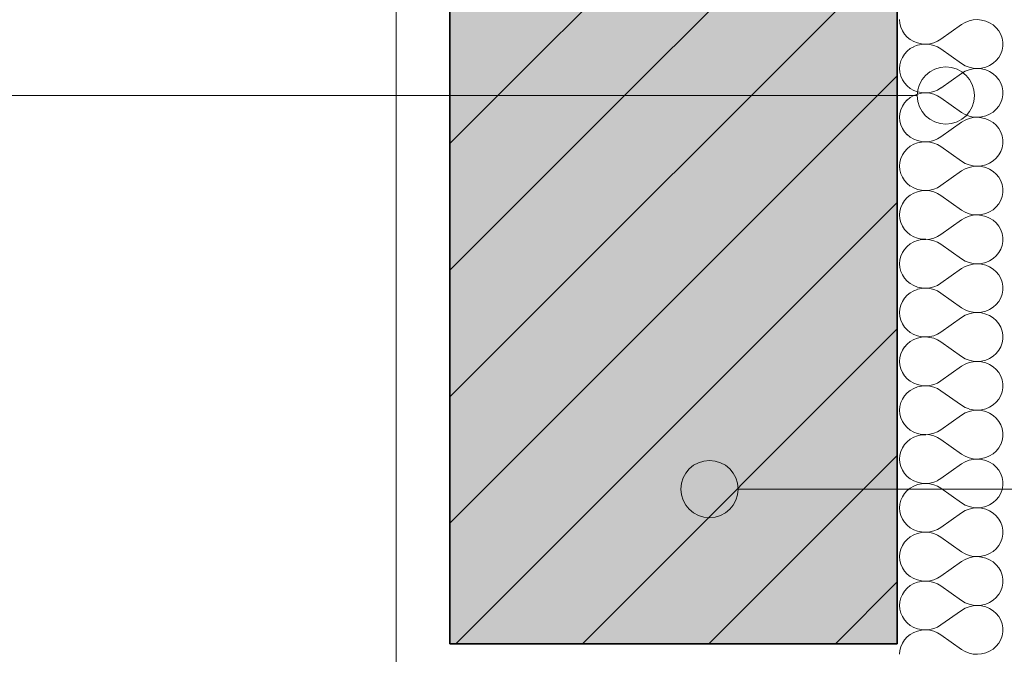
# Model space of a CAD drawing. Units: inches. Extents: x 18 to 200, y 7 to 287.
# Drawn here: x 39 to 53, y 198 to 207 of the extents above; entities that cross this region are included whole.
import ezdxf

# ---------------------------------------------------------------- set-up
doc = ezdxf.new("R2010")
doc.units = ezdxf.units.IN
doc.header["$MEASUREMENT"] = 0
doc.layers.add('PDF_Labels', color=7, linetype='Continuous', true_color=0xf15628)
doc.layers.add('PDF_Schnitt', color=7, linetype='Continuous')
doc.layers.add('Schraffur', color=7, linetype='Continuous')

msp = doc.modelspace()

# ---------------------------------------------------------------- hatches: boundary and pattern name
at = {"layer": 'Schraffur', "linetype": 'Continuous', "lineweight": 0, "ltscale": 1000, "true_color": 0xfbcfc9}
msp.add_hatch(color=254, dxfattribs=at).paths.add_polyline_path([(51.202, 197.988), (51.202, 212.488), (44.952, 212.488), (44.952, 197.988)])

# ---------------------------------------------------------------- linework, layer by layer
at = {"layer": 'PDF_Labels', "lineweight": 13}
for points in [[(51.482, 205.647), (17.883, 205.647)], [(80.583, 200.148), (48.979, 200.148)]]:
    msp.add_lwpolyline(points, dxfattribs=at)
for centre in [(51.882, 205.647), (48.579, 200.148)]:
    msp.add_circle(centre, 0.4, dxfattribs=at)
at = {"layer": 'PDF_Schnitt', "lineweight": 13}
msp.add_lwpolyline([(44.202, 216.266), (44.202, 168.601)], dxfattribs=at)
at = {"layer": 'PDF_Schnitt', "lineweight": 30}
for points in [[(51.202, 197.987), (44.952, 197.987), (44.952, 212.487), (44.952, 197.987)], [(51.202, 212.487), (51.202, 197.987)]]:
    msp.add_lwpolyline(points, close=True, dxfattribs=at)
at = {"layer": 'PDF_Schnitt', "lineweight": 9}
for points in [[(44.952, 204.975), (51.202, 211.225)], [(44.952, 203.207), (51.202, 209.457)], [(44.952, 201.439), (51.202, 207.69)], [(51.234, 206.708), (51.239, 206.654)], [(52.206, 206.691), (52.151, 206.669)], [(52.264, 206.704), (52.206, 206.691)], [(52.382, 206.702), (52.323, 206.708), (52.264, 206.704)], [(52.439, 206.688), (52.382, 206.702)], [(52.493, 206.665), (52.439, 206.688)], [(51.239, 206.654), (51.252, 206.602)], [(51.252, 206.601), (51.274, 206.552)], [(51.274, 206.552), (51.304, 206.506), (51.342, 206.465)], [(52.101, 206.639), (51.812, 206.435)], [(52.151, 206.669), (52.101, 206.639)], [(52.542, 206.634), (52.493, 206.665)], [(52.585, 206.596), (52.542, 206.634)], [(52.621, 206.552), (52.585, 206.596)], [(52.668, 206.45), (52.649, 206.502), (52.622, 206.552)], [(51.342, 206.465), (51.385, 206.43)], [(51.385, 206.43), (51.434, 206.402)], [(51.434, 206.402), (51.487, 206.382)], [(51.712, 206.385), (51.764, 206.406)], [(51.764, 206.406), (51.813, 206.435)], [(52.678, 206.394), (52.669, 206.449)], [(51.342, 206.268), (51.304, 206.227)], [(51.385, 206.303), (51.342, 206.268)], [(51.434, 206.33), (51.385, 206.303)], [(51.487, 206.351), (51.434, 206.331)], [(51.487, 206.382), (51.543, 206.37)], [(51.543, 206.363), (51.487, 206.351)], [(51.543, 206.37), (51.599, 206.367)], [(51.6, 206.366), (51.543, 206.363)], [(51.6, 206.366), (51.656, 206.371)], [(51.656, 206.362), (51.6, 206.367)], [(51.656, 206.371), (51.712, 206.385)], [(51.712, 206.348), (51.656, 206.362)], [(51.764, 206.327), (51.712, 206.348)], [(51.812, 206.298), (51.764, 206.327)], [(52.151, 206.064), (52.101, 206.094), (51.812, 206.298)], [(52.649, 206.23), (52.668, 206.283), (52.678, 206.338)], [(52.678, 206.339), (52.678, 206.394)], [(51.252, 206.131), (51.239, 206.079)], [(51.304, 206.227), (51.274, 206.181), (51.253, 206.131)], [(52.542, 206.099), (52.585, 206.137)], [(52.585, 206.137), (52.621, 206.181)], [(52.621, 206.181), (52.649, 206.231)], [(51.239, 206.079), (51.234, 206.025)], [(51.234, 206.025), (51.239, 205.972)], [(52.151, 205.987), (52.101, 205.957)], [(52.151, 206.064), (52.206, 206.042)], [(52.206, 206.008), (52.151, 205.987)], [(52.206, 206.042), (52.264, 206.029)], [(52.264, 206.021), (52.206, 206.008)], [(52.264, 206.029), (52.323, 206.025)], [(52.323, 206.025), (52.264, 206.021)], [(52.323, 206.025), (52.382, 206.031), (52.439, 206.045)], [(52.382, 206.02), (52.323, 206.025)], [(52.439, 206.006), (52.382, 206.02)], [(52.439, 206.045), (52.493, 206.068), (52.542, 206.099)], [(52.493, 205.983), (52.439, 206.006)], [(44.952, 199.672), (51.202, 205.922)], [(51.239, 205.972), (51.252, 205.919)], [(51.252, 205.919), (51.274, 205.869)], [(51.274, 205.869), (51.304, 205.824)], [(52.101, 205.957), (51.812, 205.752)], [(52.542, 205.952), (52.493, 205.983)], [(52.585, 205.914), (52.542, 205.952)], [(52.621, 205.869), (52.585, 205.914)], [(52.668, 205.767), (52.649, 205.82), (52.622, 205.87)], [(51.304, 205.824), (51.342, 205.783)], [(51.342, 205.783), (51.385, 205.748)], [(51.385, 205.748), (51.434, 205.72)], [(51.434, 205.72), (51.487, 205.7)], [(51.712, 205.702), (51.764, 205.723)], [(51.764, 205.724), (51.813, 205.753)], [(52.678, 205.712), (52.669, 205.767)], [(52.678, 205.656), (52.678, 205.712)], [(51.342, 205.586), (51.304, 205.545)], [(51.385, 205.62), (51.342, 205.585)], [(51.434, 205.648), (51.385, 205.62)], [(51.487, 205.668), (51.434, 205.648)], [(51.487, 205.7), (51.543, 205.688)], [(51.543, 205.681), (51.487, 205.669)], [(51.543, 205.688), (51.599, 205.684)], [(51.6, 205.684), (51.543, 205.681)], [(51.6, 205.684), (51.656, 205.689)], [(51.656, 205.679), (51.6, 205.684)], [(51.656, 205.689), (51.712, 205.702)], [(51.712, 205.666), (51.656, 205.679)], [(51.764, 205.645), (51.712, 205.666)], [(51.812, 205.616), (51.764, 205.645)], [(52.151, 205.382), (52.101, 205.411), (51.812, 205.616)], [(52.649, 205.548), (52.668, 205.601)], [(52.668, 205.601), (52.678, 205.656)], [(51.252, 205.449), (51.239, 205.397)], [(51.304, 205.545), (51.274, 205.499), (51.253, 205.449)], [(52.542, 205.417), (52.585, 205.455)], [(52.585, 205.455), (52.621, 205.499)], [(52.621, 205.499), (52.649, 205.548)], [(51.239, 205.397), (51.234, 205.343)], [(51.234, 205.343), (51.239, 205.289)], [(52.151, 205.305), (52.101, 205.275)], [(52.151, 205.382), (52.206, 205.36)], [(52.206, 205.326), (52.151, 205.305)], [(52.206, 205.36), (52.264, 205.347)], [(52.264, 205.339), (52.206, 205.326)], [(52.264, 205.347), (52.323, 205.343)], [(52.323, 205.343), (52.264, 205.339)], [(52.323, 205.343), (52.382, 205.348)], [(52.382, 205.338), (52.323, 205.343)], [(52.382, 205.348), (52.439, 205.363)], [(52.493, 205.301), (52.439, 205.323), (52.382, 205.338)], [(52.439, 205.363), (52.493, 205.386), (52.542, 205.417)], [(52.542, 205.27), (52.493, 205.301)], [(51.239, 205.289), (51.252, 205.237)], [(51.252, 205.237), (51.274, 205.187)], [(51.274, 205.187), (51.304, 205.141), (51.342, 205.1)], [(52.101, 205.275), (51.812, 205.07)], [(52.585, 205.232), (52.542, 205.27)], [(52.621, 205.187), (52.585, 205.232)], [(52.668, 205.085), (52.649, 205.138), (52.622, 205.187)], [(51.342, 205.101), (51.385, 205.066)], [(51.385, 205.066), (51.434, 205.038)], [(51.434, 205.038), (51.487, 205.018)], [(51.712, 205.02), (51.764, 205.041)], [(51.764, 205.041), (51.813, 205.07)], [(52.678, 205.03), (52.669, 205.085)], [(52.678, 204.974), (52.678, 205.03)], [(51.342, 204.903), (51.304, 204.862)], [(51.385, 204.938), (51.342, 204.903)], [(51.434, 204.966), (51.385, 204.938)], [(51.487, 204.986), (51.434, 204.966)], [(51.487, 205.018), (51.543, 205.006)], [(51.543, 204.998), (51.487, 204.986)], [(51.543, 205.006), (51.599, 205.002)], [(51.6, 205.002), (51.543, 204.998)], [(51.6, 205.002), (51.656, 205.007)], [(51.656, 204.997), (51.6, 205.002)], [(51.656, 205.007), (51.712, 205.02)], [(51.712, 204.984), (51.656, 204.997)], [(51.764, 204.963), (51.712, 204.984)], [(51.812, 204.934), (51.764, 204.963)], [(52.151, 204.699), (52.101, 204.729), (51.812, 204.934)], [(52.649, 204.866), (52.668, 204.919), (52.678, 204.974)], [(51.252, 204.767), (51.239, 204.715)], [(51.274, 204.817), (51.253, 204.767)], [(51.304, 204.863), (51.274, 204.817)], [(52.542, 204.734), (52.585, 204.772)], [(52.585, 204.772), (52.621, 204.817)], [(52.621, 204.817), (52.649, 204.866)], [(51.239, 204.715), (51.234, 204.661)], [(51.234, 204.661), (51.239, 204.607)], [(52.151, 204.622), (52.101, 204.593)], [(52.151, 204.699), (52.206, 204.678)], [(52.206, 204.644), (52.151, 204.622)], [(52.206, 204.678), (52.264, 204.665)], [(52.264, 204.657), (52.206, 204.644)], [(52.264, 204.665), (52.323, 204.661)], [(52.382, 204.656), (52.323, 204.661), (52.264, 204.657)], [(52.323, 204.661), (52.382, 204.666), (52.439, 204.68)], [(52.493, 204.618), (52.439, 204.641), (52.382, 204.656)], [(52.439, 204.68), (52.493, 204.703), (52.542, 204.734)], [(52.542, 204.587), (52.493, 204.618)], [(51.239, 204.607), (51.252, 204.555)], [(51.252, 204.555), (51.274, 204.505)], [(51.274, 204.505), (51.304, 204.459), (51.342, 204.418)], [(52.101, 204.593), (51.812, 204.388)], [(52.585, 204.549), (52.542, 204.587)], [(52.621, 204.505), (52.585, 204.549)], [(52.649, 204.456), (52.622, 204.505)], [(51.342, 204.418), (51.385, 204.383)], [(51.385, 204.384), (51.434, 204.356)], [(51.434, 204.356), (51.487, 204.336)], [(51.487, 204.335), (51.543, 204.323)], [(51.656, 204.325), (51.712, 204.338)], [(51.712, 204.338), (51.764, 204.359)], [(51.764, 204.359), (51.813, 204.388)], [(52.668, 204.403), (52.649, 204.456)], [(52.678, 204.348), (52.669, 204.403)], [(52.678, 204.292), (52.678, 204.347)], [(51.342, 204.221), (51.304, 204.18)], [(51.385, 204.256), (51.342, 204.221)], [(51.434, 204.284), (51.385, 204.256)], [(51.487, 204.304), (51.434, 204.284)], [(51.543, 204.316), (51.487, 204.304)], [(51.543, 204.323), (51.599, 204.32)], [(51.6, 204.32), (51.543, 204.316)], [(51.6, 204.32), (51.656, 204.325)], [(51.656, 204.315), (51.6, 204.32)], [(51.712, 204.302), (51.656, 204.315)], [(51.764, 204.28), (51.712, 204.301)], [(51.812, 204.251), (51.764, 204.28)], [(52.151, 204.017), (52.101, 204.047), (51.812, 204.251)], [(52.649, 204.184), (52.668, 204.237), (52.678, 204.292)], [(45.036, 197.987), (51.202, 204.154)], [(51.252, 204.085), (51.239, 204.032)], [(51.274, 204.134), (51.253, 204.085)], [(51.304, 204.18), (51.274, 204.134)], [(52.542, 204.052), (52.585, 204.09)], [(52.585, 204.09), (52.621, 204.135)], [(52.621, 204.134), (52.649, 204.184)], [(51.239, 204.032), (51.234, 203.979)], [(51.234, 203.979), (51.239, 203.925)], [(51.239, 203.925), (51.252, 203.873)], [(52.151, 203.94), (52.101, 203.91)], [(52.151, 204.017), (52.206, 203.996)], [(52.206, 203.962), (52.151, 203.94)], [(52.206, 203.995), (52.264, 203.982)], [(52.264, 203.975), (52.206, 203.962)], [(52.264, 203.982), (52.323, 203.979)], [(52.323, 203.979), (52.264, 203.975)], [(52.323, 203.979), (52.382, 203.984)], [(52.382, 203.973), (52.323, 203.979)], [(52.382, 203.984), (52.439, 203.998)], [(52.439, 203.959), (52.382, 203.973)], [(52.439, 203.998), (52.493, 204.021)], [(52.493, 203.936), (52.439, 203.959)], [(52.493, 204.021), (52.542, 204.052)], [(52.542, 203.905), (52.493, 203.936)], [(51.252, 203.872), (51.274, 203.823)], [(51.274, 203.823), (51.304, 203.777)], [(52.101, 203.91), (51.812, 203.706)], [(52.585, 203.867), (52.542, 203.905)], [(52.621, 203.823), (52.585, 203.867)], [(52.668, 203.721), (52.649, 203.773), (52.622, 203.823)], [(51.304, 203.777), (51.342, 203.736)], [(51.342, 203.736), (51.385, 203.701)], [(51.385, 203.701), (51.434, 203.673)], [(51.434, 203.673), (51.487, 203.653)], [(51.487, 203.653), (51.543, 203.641)], [(51.656, 203.642), (51.712, 203.656)], [(51.712, 203.656), (51.764, 203.677)], [(51.764, 203.677), (51.813, 203.706)], [(52.678, 203.665), (52.669, 203.72)], [(52.678, 203.61), (52.678, 203.665)], [(51.342, 203.539), (51.304, 203.498)], [(51.385, 203.574), (51.342, 203.539)], [(51.434, 203.601), (51.385, 203.574)], [(51.487, 203.622), (51.434, 203.602)], [(51.543, 203.634), (51.487, 203.622)], [(51.543, 203.641), (51.599, 203.638)], [(51.6, 203.637), (51.543, 203.634)], [(51.6, 203.637), (51.656, 203.642)], [(51.656, 203.633), (51.6, 203.638)], [(51.712, 203.619), (51.656, 203.633)], [(51.764, 203.598), (51.712, 203.619)], [(51.812, 203.569), (51.764, 203.598)], [(52.151, 203.335), (52.101, 203.365), (51.812, 203.569)], [(52.649, 203.501), (52.668, 203.554)], [(52.668, 203.554), (52.678, 203.609)], [(51.252, 203.402), (51.239, 203.35)], [(51.304, 203.498), (51.274, 203.452), (51.253, 203.402)], [(52.439, 203.316), (52.493, 203.339), (52.542, 203.37)], [(52.542, 203.37), (52.585, 203.408)], [(52.585, 203.408), (52.621, 203.452)], [(52.621, 203.452), (52.649, 203.502)], [(51.239, 203.35), (51.234, 203.296)], [(51.234, 203.296), (51.239, 203.243)], [(51.239, 203.243), (51.252, 203.19)], [(52.151, 203.258), (52.101, 203.228)], [(52.151, 203.335), (52.206, 203.313)], [(52.206, 203.279), (52.151, 203.258)], [(52.206, 203.313), (52.264, 203.3)], [(52.264, 203.292), (52.206, 203.279)], [(52.264, 203.3), (52.323, 203.296)], [(52.323, 203.296), (52.264, 203.292)], [(52.323, 203.296), (52.382, 203.302), (52.439, 203.316)], [(52.382, 203.291), (52.323, 203.296)], [(52.493, 203.254), (52.439, 203.277), (52.382, 203.291)], [(52.542, 203.223), (52.493, 203.254)], [(51.252, 203.19), (51.274, 203.14)], [(51.274, 203.14), (51.304, 203.095)], [(51.304, 203.095), (51.342, 203.054)], [(52.101, 203.228), (51.812, 203.024)], [(52.585, 203.185), (52.542, 203.223)], [(52.621, 203.14), (52.585, 203.185)], [(52.668, 203.038), (52.649, 203.091), (52.622, 203.141)], [(51.342, 203.054), (51.385, 203.019)], [(51.385, 203.019), (51.434, 202.991)], [(51.434, 202.991), (51.487, 202.971)], [(51.487, 202.971), (51.543, 202.959)], [(51.543, 202.959), (51.599, 202.955)], [(51.6, 202.955), (51.656, 202.96)], [(51.656, 202.96), (51.712, 202.973)], [(51.712, 202.973), (51.764, 202.994)], [(51.764, 202.995), (51.813, 203.024)], [(52.678, 202.983), (52.669, 203.038)], [(52.678, 202.927), (52.678, 202.983)], [(51.342, 202.857), (51.304, 202.816)], [(51.385, 202.891), (51.342, 202.856)], [(51.434, 202.919), (51.385, 202.891)], [(51.487, 202.939), (51.434, 202.919)], [(51.543, 202.952), (51.487, 202.94)], [(51.6, 202.955), (51.543, 202.952)], [(51.656, 202.95), (51.6, 202.955)], [(51.712, 202.937), (51.656, 202.951)], [(51.764, 202.916), (51.712, 202.937)], [(51.812, 202.887), (51.764, 202.916)], [(52.151, 202.653), (52.101, 202.682), (51.812, 202.887)], [(52.621, 202.77), (52.649, 202.819)], [(52.649, 202.819), (52.668, 202.872), (52.678, 202.927)], [(51.252, 202.72), (51.239, 202.668)], [(51.304, 202.816), (51.274, 202.77), (51.253, 202.72)], [(52.439, 202.634), (52.493, 202.657), (52.542, 202.688)], [(52.542, 202.688), (52.585, 202.726)], [(52.585, 202.726), (52.621, 202.77)], [(51.239, 202.668), (51.234, 202.614)], [(51.234, 202.614), (51.239, 202.56)], [(51.239, 202.56), (51.252, 202.508)], [(52.101, 202.546), (51.812, 202.341)], [(52.151, 202.576), (52.101, 202.546)], [(52.151, 202.653), (52.206, 202.631)], [(52.206, 202.597), (52.151, 202.576)], [(52.206, 202.631), (52.264, 202.618)], [(52.264, 202.61), (52.206, 202.597)], [(52.264, 202.618), (52.323, 202.614)], [(52.323, 202.614), (52.264, 202.61)], [(52.323, 202.614), (52.382, 202.619)], [(52.382, 202.609), (52.323, 202.614)], [(52.382, 202.619), (52.439, 202.634)], [(52.493, 202.572), (52.439, 202.594), (52.382, 202.609)], [(52.542, 202.541), (52.493, 202.572)], [(51.252, 202.508), (51.274, 202.458)], [(51.274, 202.458), (51.304, 202.412), (51.342, 202.371)], [(52.585, 202.502), (52.542, 202.541)], [(52.621, 202.458), (52.585, 202.502)], [(52.649, 202.409), (52.622, 202.458)], [(52.668, 202.356), (52.649, 202.409)], [(46.803, 197.987), (51.202, 202.386)], [(51.342, 202.372), (51.385, 202.337)], [(51.385, 202.337), (51.434, 202.309)], [(51.434, 202.309), (51.487, 202.289)], [(51.487, 202.289), (51.543, 202.277)], [(51.543, 202.269), (51.487, 202.257)], [(51.543, 202.277), (51.599, 202.273)], [(51.6, 202.273), (51.543, 202.269)], [(51.6, 202.273), (51.656, 202.278)], [(51.656, 202.268), (51.6, 202.273)], [(51.656, 202.278), (51.712, 202.291)], [(51.712, 202.291), (51.764, 202.312)], [(51.764, 202.312), (51.813, 202.341)], [(52.678, 202.301), (52.669, 202.356)], [(52.678, 202.245), (52.678, 202.301)], [(51.304, 202.134), (51.274, 202.088)], [(51.342, 202.174), (51.304, 202.133)], [(51.385, 202.209), (51.342, 202.174)], [(51.434, 202.237), (51.385, 202.209)], [(51.487, 202.257), (51.434, 202.237)], [(51.712, 202.255), (51.656, 202.268)], [(51.764, 202.234), (51.712, 202.255)], [(51.812, 202.205), (51.764, 202.234)], [(52.151, 201.97), (52.101, 202), (51.812, 202.205)], [(52.621, 202.088), (52.649, 202.137)], [(52.649, 202.137), (52.668, 202.19), (52.678, 202.245)], [(51.252, 202.038), (51.239, 201.985)], [(51.274, 202.088), (51.253, 202.038)], [(52.439, 201.951), (52.493, 201.974), (52.542, 202.005)], [(52.542, 202.005), (52.585, 202.043)], [(52.585, 202.043), (52.621, 202.088)], [(51.239, 201.986), (51.234, 201.932)], [(51.234, 201.932), (51.239, 201.878)], [(51.239, 201.878), (51.252, 201.826)], [(52.101, 201.864), (51.812, 201.659)], [(52.151, 201.893), (52.101, 201.864)], [(52.151, 201.97), (52.206, 201.949)], [(52.206, 201.915), (52.151, 201.893)], [(52.206, 201.949), (52.264, 201.936)], [(52.264, 201.928), (52.206, 201.915)], [(52.264, 201.936), (52.323, 201.932)], [(52.382, 201.927), (52.323, 201.932), (52.264, 201.928)], [(52.323, 201.932), (52.382, 201.937), (52.439, 201.951)], [(52.493, 201.889), (52.439, 201.912), (52.382, 201.927)], [(52.542, 201.858), (52.493, 201.889)], [(52.585, 201.82), (52.542, 201.858)], [(51.252, 201.826), (51.274, 201.776)], [(51.274, 201.776), (51.304, 201.73), (51.342, 201.689)], [(52.621, 201.776), (52.585, 201.82)], [(52.668, 201.674), (52.649, 201.727), (52.622, 201.776)], [(51.342, 201.689), (51.385, 201.654)], [(51.385, 201.655), (51.434, 201.627)], [(51.434, 201.627), (51.487, 201.607)], [(51.487, 201.607), (51.543, 201.595)], [(51.543, 201.587), (51.487, 201.575)], [(51.543, 201.594), (51.599, 201.591)], [(51.6, 201.591), (51.543, 201.587)], [(51.6, 201.591), (51.656, 201.596)], [(51.656, 201.586), (51.6, 201.591)], [(51.656, 201.596), (51.712, 201.609)], [(51.712, 201.573), (51.656, 201.586)], [(51.712, 201.609), (51.764, 201.63)], [(51.764, 201.63), (51.813, 201.659)], [(52.678, 201.619), (52.669, 201.674)], [(52.678, 201.563), (52.678, 201.618)], [(51.304, 201.451), (51.274, 201.405), (51.253, 201.356)], [(51.342, 201.492), (51.304, 201.451)], [(51.385, 201.527), (51.342, 201.492)], [(51.434, 201.555), (51.385, 201.527)], [(51.487, 201.575), (51.434, 201.555)], [(51.764, 201.551), (51.712, 201.572)], [(51.812, 201.522), (51.764, 201.551)], [(52.151, 201.288), (52.101, 201.318), (51.812, 201.522)], [(52.621, 201.405), (52.649, 201.455)], [(52.649, 201.455), (52.668, 201.508), (52.678, 201.563)], [(51.252, 201.356), (51.239, 201.303)], [(52.493, 201.292), (52.542, 201.323)], [(52.542, 201.323), (52.585, 201.361)], [(52.585, 201.361), (52.621, 201.406)], [(51.239, 201.303), (51.234, 201.25)], [(51.234, 201.25), (51.239, 201.196)], [(51.239, 201.196), (51.252, 201.144)], [(52.101, 201.181), (51.812, 200.977)], [(52.151, 201.211), (52.101, 201.181)], [(52.151, 201.288), (52.206, 201.267)], [(52.206, 201.233), (52.151, 201.211)], [(52.206, 201.266), (52.264, 201.253)], [(52.264, 201.246), (52.206, 201.233)], [(52.264, 201.253), (52.323, 201.25)], [(52.323, 201.25), (52.264, 201.246)], [(52.323, 201.25), (52.382, 201.255), (52.439, 201.269)], [(52.382, 201.244), (52.323, 201.25)], [(52.493, 201.207), (52.439, 201.23), (52.382, 201.244)], [(52.439, 201.269), (52.493, 201.292)], [(52.542, 201.176), (52.493, 201.207)], [(52.585, 201.138), (52.542, 201.176)], [(51.252, 201.143), (51.274, 201.094)], [(51.274, 201.094), (51.304, 201.048)], [(51.304, 201.048), (51.342, 201.007)], [(52.621, 201.094), (52.585, 201.138)], [(52.668, 200.992), (52.649, 201.044), (52.622, 201.094)], [(51.342, 201.007), (51.385, 200.972)], [(51.385, 200.972), (51.434, 200.944)], [(51.434, 200.944), (51.487, 200.924)], [(51.487, 200.893), (51.434, 200.873)], [(51.487, 200.924), (51.543, 200.912)], [(51.543, 200.905), (51.487, 200.893)], [(51.543, 200.912), (51.599, 200.909)], [(51.6, 200.908), (51.543, 200.905)], [(51.6, 200.908), (51.656, 200.913)], [(51.656, 200.904), (51.6, 200.909)], [(51.656, 200.913), (51.712, 200.927)], [(51.712, 200.89), (51.656, 200.904)], [(51.712, 200.927), (51.764, 200.948)], [(51.764, 200.948), (51.813, 200.977)], [(52.678, 200.936), (52.669, 200.991)], [(52.678, 200.88), (52.678, 200.936)], [(51.304, 200.769), (51.274, 200.723)], [(51.342, 200.81), (51.304, 200.769)], [(51.385, 200.845), (51.342, 200.81)], [(51.434, 200.872), (51.385, 200.845)], [(51.764, 200.869), (51.712, 200.89)], [(51.812, 200.84), (51.764, 200.869)], [(52.151, 200.606), (52.101, 200.636), (51.812, 200.84)], [(52.621, 200.723), (52.649, 200.773)], [(52.649, 200.772), (52.668, 200.825)], [(52.668, 200.825), (52.678, 200.88)], [(48.571, 197.987), (51.202, 200.618)], [(51.239, 200.621), (51.234, 200.567)], [(51.252, 200.673), (51.239, 200.621)], [(51.274, 200.723), (51.253, 200.673)], [(52.439, 200.587), (52.493, 200.61), (52.542, 200.641)], [(52.542, 200.641), (52.585, 200.679)], [(52.585, 200.679), (52.621, 200.723)], [(51.234, 200.567), (51.239, 200.514)], [(51.239, 200.514), (51.252, 200.461)], [(52.101, 200.499), (51.812, 200.294)], [(52.151, 200.529), (52.101, 200.499)], [(52.151, 200.606), (52.206, 200.584)], [(52.206, 200.55), (52.151, 200.529)], [(52.206, 200.584), (52.264, 200.571)], [(52.264, 200.563), (52.206, 200.55)], [(52.264, 200.571), (52.323, 200.567)], [(52.382, 200.562), (52.323, 200.567), (52.264, 200.563)], [(52.323, 200.567), (52.382, 200.573)], [(52.382, 200.573), (52.439, 200.587)], [(52.493, 200.525), (52.439, 200.548), (52.382, 200.562)], [(52.542, 200.494), (52.493, 200.525)], [(52.585, 200.456), (52.542, 200.494)], [(51.252, 200.461), (51.274, 200.411)], [(51.274, 200.411), (51.304, 200.366), (51.342, 200.325)], [(52.621, 200.411), (52.585, 200.456)], [(52.668, 200.309), (52.649, 200.362), (52.622, 200.412)], [(51.342, 200.325), (51.385, 200.29)], [(51.385, 200.29), (51.434, 200.262)], [(51.434, 200.262), (51.487, 200.242)], [(51.487, 200.21), (51.434, 200.19)], [(51.487, 200.242), (51.543, 200.23)], [(51.543, 200.222), (51.487, 200.21)], [(51.543, 200.23), (51.599, 200.226)], [(51.6, 200.226), (51.543, 200.223)], [(51.6, 200.226), (51.656, 200.231)], [(51.656, 200.221), (51.6, 200.226)], [(51.656, 200.231), (51.712, 200.244)], [(51.712, 200.208), (51.656, 200.221)], [(51.712, 200.244), (51.764, 200.265)], [(51.764, 200.187), (51.712, 200.208)], [(51.764, 200.266), (51.813, 200.294)], [(52.678, 200.254), (52.669, 200.309)], [(52.678, 200.198), (52.678, 200.254)], [(51.304, 200.087), (51.274, 200.041), (51.253, 199.991)], [(51.342, 200.128), (51.304, 200.087)], [(51.385, 200.162), (51.342, 200.127)], [(51.434, 200.19), (51.385, 200.162)], [(51.812, 200.158), (51.764, 200.187)], [(52.151, 199.924), (52.101, 199.953), (51.812, 200.158)], [(52.621, 200.041), (52.649, 200.09)], [(52.649, 200.09), (52.668, 200.143), (52.678, 200.198)], [(51.239, 199.939), (51.234, 199.885)], [(51.252, 199.991), (51.239, 199.939)], [(52.439, 199.905), (52.493, 199.928), (52.542, 199.959)], [(52.542, 199.959), (52.585, 199.997)], [(52.585, 199.997), (52.621, 200.041)], [(51.234, 199.885), (51.239, 199.831)], [(51.239, 199.831), (51.252, 199.779)], [(52.101, 199.817), (51.812, 199.612)], [(52.151, 199.847), (52.101, 199.817)], [(52.151, 199.924), (52.206, 199.902)], [(52.206, 199.868), (52.151, 199.847)], [(52.206, 199.902), (52.264, 199.889)], [(52.264, 199.881), (52.206, 199.868)], [(52.264, 199.889), (52.323, 199.885)], [(52.382, 199.88), (52.323, 199.885), (52.264, 199.881)], [(52.323, 199.885), (52.382, 199.89)], [(52.382, 199.89), (52.439, 199.905)], [(52.493, 199.843), (52.439, 199.865), (52.382, 199.88)], [(52.542, 199.812), (52.493, 199.843)], [(52.585, 199.773), (52.542, 199.812)], [(51.252, 199.779), (51.274, 199.729)], [(51.274, 199.729), (51.304, 199.683)], [(51.304, 199.683), (51.342, 199.642)], [(52.621, 199.729), (52.585, 199.773)], [(52.668, 199.627), (52.649, 199.68), (52.622, 199.729)], [(51.342, 199.643), (51.385, 199.608)], [(51.385, 199.608), (51.434, 199.58)], [(51.434, 199.58), (51.487, 199.56)], [(51.487, 199.528), (51.434, 199.508)], [(51.487, 199.56), (51.543, 199.548)], [(51.543, 199.54), (51.487, 199.528)], [(51.543, 199.548), (51.599, 199.544)], [(51.6, 199.544), (51.543, 199.54)], [(51.6, 199.544), (51.656, 199.549)], [(51.656, 199.539), (51.6, 199.544)], [(51.656, 199.549), (51.712, 199.562)], [(51.712, 199.526), (51.656, 199.539)], [(51.712, 199.562), (51.764, 199.583)], [(51.764, 199.505), (51.712, 199.526)], [(51.764, 199.583), (51.813, 199.612)], [(52.678, 199.572), (52.669, 199.627)], [(52.678, 199.516), (52.678, 199.572)], [(51.304, 199.404), (51.274, 199.359), (51.253, 199.309)], [(51.342, 199.445), (51.304, 199.404)], [(51.385, 199.48), (51.342, 199.445)], [(51.434, 199.508), (51.385, 199.48)], [(51.812, 199.476), (51.764, 199.505)], [(52.151, 199.241), (52.101, 199.271), (51.812, 199.476)], [(52.621, 199.359), (52.649, 199.408)], [(52.649, 199.408), (52.668, 199.461)], [(52.668, 199.461), (52.678, 199.516)], [(51.239, 199.257), (51.234, 199.203)], [(51.252, 199.309), (51.239, 199.257)], [(52.151, 199.241), (52.206, 199.22)], [(52.439, 199.222), (52.493, 199.245), (52.542, 199.276)], [(52.542, 199.276), (52.585, 199.314)], [(52.585, 199.314), (52.621, 199.358)], [(51.234, 199.203), (51.239, 199.149)], [(51.239, 199.149), (51.252, 199.097)], [(52.101, 199.135), (51.812, 198.93)], [(52.151, 199.164), (52.101, 199.135)], [(52.206, 199.186), (52.151, 199.164)], [(52.206, 199.22), (52.264, 199.207)], [(52.264, 199.199), (52.206, 199.186)], [(52.264, 199.207), (52.323, 199.203)], [(52.323, 199.203), (52.264, 199.199)], [(52.382, 199.198), (52.323, 199.203), (52.382, 199.208), (52.439, 199.223)], [(52.493, 199.16), (52.439, 199.183), (52.382, 199.198)], [(52.542, 199.129), (52.493, 199.16)], [(52.585, 199.091), (52.542, 199.129)], [(51.252, 199.097), (51.274, 199.047)], [(51.274, 199.047), (51.304, 199.001), (51.342, 198.96)], [(52.621, 199.047), (52.585, 199.091)], [(52.668, 198.945), (52.649, 198.998), (52.622, 199.047)], [(50.339, 197.987), (51.202, 198.85)], [(51.342, 198.96), (51.385, 198.925)], [(51.385, 198.926), (51.434, 198.898)], [(51.434, 198.898), (51.487, 198.878)], [(51.487, 198.846), (51.434, 198.826)], [(51.487, 198.877), (51.543, 198.865)], [(51.543, 198.858), (51.487, 198.846)], [(51.543, 198.865), (51.599, 198.862)], [(51.6, 198.862), (51.543, 198.858)], [(51.6, 198.862), (51.656, 198.867)], [(51.656, 198.857), (51.6, 198.862)], [(51.656, 198.867), (51.712, 198.88)], [(51.712, 198.844), (51.656, 198.857)], [(51.712, 198.88), (51.764, 198.901)], [(51.764, 198.822), (51.712, 198.843)], [(51.764, 198.901), (51.813, 198.93)], [(52.649, 198.726), (52.668, 198.779), (52.678, 198.834)], [(52.678, 198.89), (52.669, 198.945)], [(52.678, 198.834), (52.678, 198.889)], [(51.304, 198.722), (51.274, 198.676), (51.253, 198.627)], [(51.342, 198.763), (51.304, 198.722)], [(51.385, 198.798), (51.342, 198.763)], [(51.434, 198.826), (51.385, 198.798)], [(51.812, 198.793), (51.764, 198.822)], [(52.151, 198.559), (52.101, 198.589), (51.812, 198.793)], [(52.621, 198.676), (52.649, 198.726)], [(51.239, 198.574), (51.234, 198.521)], [(51.252, 198.627), (51.239, 198.574)], [(52.151, 198.559), (52.206, 198.538)], [(52.439, 198.54), (52.493, 198.563), (52.542, 198.594)], [(52.542, 198.594), (52.585, 198.632)], [(52.585, 198.632), (52.621, 198.677)], [(51.234, 198.521), (51.239, 198.467)], [(51.239, 198.467), (51.252, 198.415)], [(52.101, 198.452), (51.812, 198.248)], [(52.151, 198.482), (52.101, 198.452)], [(52.206, 198.504), (52.151, 198.482)], [(52.206, 198.537), (52.264, 198.524)], [(52.264, 198.517), (52.206, 198.504)], [(52.264, 198.524), (52.323, 198.521)], [(52.382, 198.515), (52.323, 198.521), (52.264, 198.517)], [(52.323, 198.521), (52.382, 198.526), (52.439, 198.54)], [(52.493, 198.478), (52.439, 198.501), (52.382, 198.515)], [(52.542, 198.447), (52.493, 198.478)], [(52.585, 198.409), (52.542, 198.447)], [(51.252, 198.414), (51.274, 198.365)], [(51.274, 198.365), (51.304, 198.319)], [(51.304, 198.319), (51.342, 198.278)], [(51.342, 198.278), (51.385, 198.243)], [(52.621, 198.365), (52.585, 198.409)], [(52.649, 198.315), (52.622, 198.365)], [(52.668, 198.263), (52.649, 198.315)], [(51.385, 198.243), (51.434, 198.215)], [(51.434, 198.143), (51.385, 198.116)], [(51.434, 198.215), (51.487, 198.195)], [(51.487, 198.164), (51.434, 198.144)], [(51.487, 198.195), (51.543, 198.183)], [(51.543, 198.176), (51.487, 198.164)], [(51.543, 198.183), (51.599, 198.18)], [(51.6, 198.179), (51.543, 198.176)], [(51.6, 198.179), (51.656, 198.184)], [(51.656, 198.175), (51.6, 198.18)], [(51.656, 198.184), (51.712, 198.198)], [(51.712, 198.161), (51.656, 198.175)], [(51.712, 198.198), (51.764, 198.219)], [(51.764, 198.14), (51.712, 198.161)], [(51.764, 198.219), (51.813, 198.248)], [(52.668, 198.096), (52.678, 198.151)], [(52.678, 198.207), (52.669, 198.262)], [(52.678, 198.152), (52.678, 198.207)], [(51.304, 198.04), (51.274, 197.994)], [(51.342, 198.081), (51.304, 198.04)], [(51.385, 198.116), (51.342, 198.081)], [(51.812, 198.111), (51.764, 198.14)], [(52.151, 197.877), (52.101, 197.907), (51.812, 198.111)], [(52.621, 197.994), (52.649, 198.044)], [(52.649, 198.043), (52.668, 198.096)], [(51.239, 197.892), (51.234, 197.838)], [(51.252, 197.944), (51.239, 197.892)], [(51.274, 197.994), (51.253, 197.944)], [(52.151, 197.877), (52.206, 197.855)], [(52.439, 197.858), (52.493, 197.881)], [(52.493, 197.881), (52.542, 197.912)], [(52.542, 197.912), (52.585, 197.95)], [(52.585, 197.95), (52.621, 197.994)], [(52.206, 197.855), (52.264, 197.842)], [(52.264, 197.842), (52.323, 197.838)], [(52.323, 197.838), (52.382, 197.844)], [(52.382, 197.844), (52.439, 197.858)]]:
    msp.add_lwpolyline(points, dxfattribs=at)

doc.saveas('drawing.dxf')
